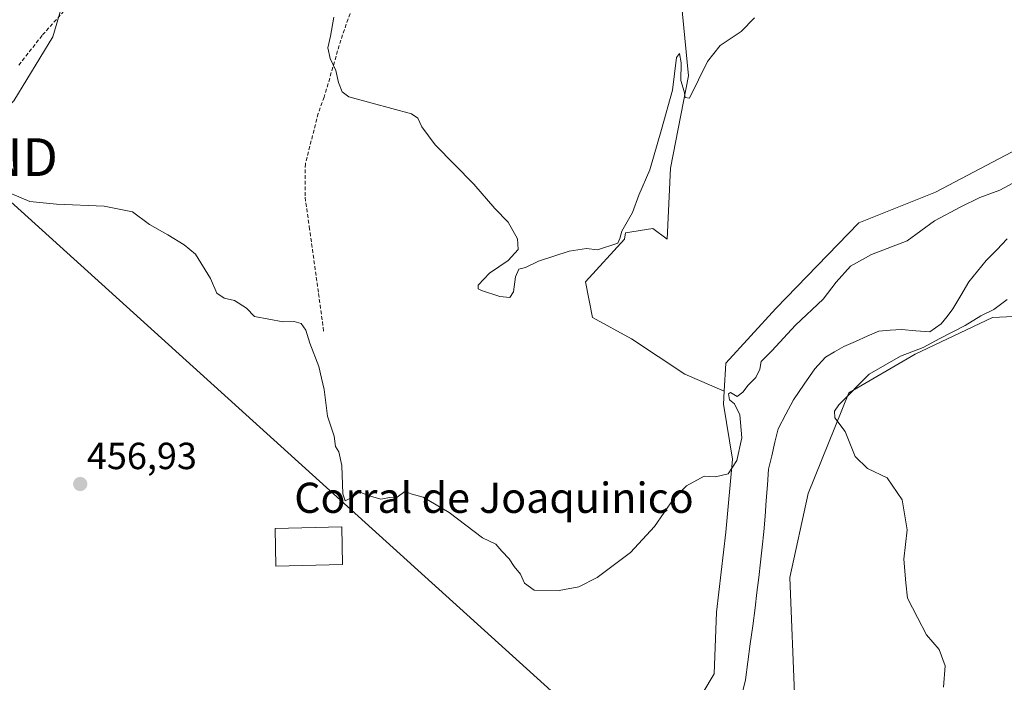
# Model space of a CAD drawing. Units: metres. Extents: x 614690 to 618157, y 4703928 to 4706301.
# Drawn here: x 616965 to 617226, y 4705778 to 4705954 of the extents above; entities that cross this region are included whole.
import ezdxf
from ezdxf.enums import TextEntityAlignment as Align

# ---------------------------------------------------------------- set-up
doc = ezdxf.new("R2010")
doc.units = ezdxf.units.M
doc.header["$MEASUREMENT"] = 0
doc.linetypes.add('TRAZOSX2', pattern=[1.5, 1, -0.5])
doc.layers.get('0').update_dxf_attribs({"lineweight": 5})
for name, color, linetype, lineweight in [('Carátula', 7, 'Continuous', 5), ('Corriente natural lineal', 142, 'Continuous', 13), ('Cultivos herbáceos CxS', 92, 'Continuous', 0), ('Curva de nivel normal', 36, 'Continuous', 0), ('Edificación industrial', 135, 'Continuous', 13), ('Edificación industrial Cxs', 135, 'Continuous', 13), ('Pastizal CxS', 92, 'Continuous', 0), ('Punto de cota en terreno', 7, 'Continuous', 0), ('Rótulo de punto de cota en terreno', 19, 'Continuous', 0), ('Senda', 19, 'TRAZOSX2', 0), ('Tendido', 6, 'Continuous', 0), ('Texto cartográfico', 19, 'Continuous', 0), ('Torre de tendido puntual', 7, 'Continuous', 0)]:
    doc.layers.add(name, color=color, linetype=linetype, lineweight=lineweight)
doc.styles.add('Arial', font='txt', dxfattribs={"height": 0.2})

# ---------------------------------------------------------------- blocks, each defined once
blk = doc.blocks.new('*U160')
at = {"layer": 'Cultivos herbáceos CxS', "color": 92, "linetype": 'Continuous', "lineweight": 0}
blk.add_polyline3d([(617170.6847, 4705772.9435, 458.5057), (617169.3594, 4705805.9177, 457.926), (617174.1677, 4705828.1877, 459.0032), (617184.9839, 4705854.7765, 460.2927), (617202.5062, 4705865.0525, 460.7762), (617223.0494, 4705874.7238, 461.2172), (617247.2173, 4705875.9323, 463.1089)], dxfattribs=at)
blk = doc.blocks.new('*U181')
at = {"layer": 'Curva de nivel normal', "color": 36, "linetype": 'Continuous', "lineweight": 0}
for points in [[(616962.79, 4705907.67, 460), (616967.98, 4705905.48, 460), (616975.06, 4705904.72, 460), (616987.7, 4705904.26, 460), (616995.23, 4705902.7, 460), (616999.72, 4705899.36, 460), (617004.57, 4705896.66, 460), (617008.87, 4705893.95, 460), (617011.87, 4705891.52, 460), (617015.88, 4705885.08, 460), (617017.54, 4705881.21, 460), (617019.45, 4705879.85, 460), (617022.24, 4705879.24, 460), (617025.37, 4705877.23, 460), (617027.54, 4705875.02, 460), (617035.15, 4705873.57, 460), (617038.06, 4705873.66, 460), (617039.86, 4705873.16, 460), (617041.13, 4705871.37, 460), (617042.16, 4705867.96, 460), (617044.59, 4705861.8, 460), (617045.24, 4705858.66, 460), (617046, 4705855.67, 460), (617046.9, 4705848.67, 460), (617048.62, 4705843.3, 460), (617049.02, 4705840.58, 460), (617049.9, 4705839.19, 460), (617050.64, 4705835.56, 460), (617050.94, 4705828.1, 460), (617051.58, 4705826.23, 460), (617053.32, 4705827.13, 460), (617055.32, 4705828.63, 460), (617057.65, 4705827.66, 460), (617060.99, 4705826.67, 460), (617063.32, 4705827.08, 460), (617065.32, 4705827.22, 460), (617067.32, 4705828.65, 460), (617069.32, 4705827.98, 460), (617072.19, 4705827.2, 460), (617079.13, 4705823.16, 460), (617087.91, 4705816.44, 460), (617091.45, 4705814.74, 460), (617093.02, 4705812.9, 460), (617095.02, 4705810.85, 460), (617096.32, 4705808.85, 460), (617098.02, 4705806.76, 460), (617099.02, 4705804.38, 460), (617101.65, 4705802.52, 460), (617108.26, 4705802.46, 460), (617113.49, 4705803.42, 460), (617118.27, 4705805.93, 460), (617127.13, 4705812.52, 460), (617133.46, 4705819.4, 460), (617138.65, 4705826.87, 460), (617141.99, 4705830.21, 460), (617146.65, 4705832.75, 460), (617149.65, 4705832.59, 460), (617152.99, 4705833.34, 460), (617155.27, 4705836.86, 460), (617156.6, 4705842.92, 460), (617156.11, 4705849.02, 460), (617154.72, 4705851.92, 460), (617153.37, 4705852.95, 460), (617153.14, 4705854.53, 460), (617153.64, 4705854.88, 460), (617155.43, 4705853.83, 460), (617156.86, 4705854.97, 460), (617158.32, 4705856.85, 460), (617160.3, 4705858.89, 460), (617161.36, 4705861.06, 460), (617161.79, 4705863.08, 460), (617164.57, 4705865.9, 460), (617170.86, 4705872.73, 460), (617178.18, 4705879.57, 460), (617181.65, 4705884.13, 460), (617185.41, 4705888.32, 460), (617191.01, 4705891.46, 460), (617200.42, 4705895.07, 460), (617207.69, 4705900.36, 460), (617214.66, 4705904.08, 460), (617219.65, 4705906.55, 460), (617224.99, 4705908.47, 460), (617229.61, 4705910.96, 460)], [(617226.94, 4705879.53, 460), (617223.42, 4705876.89, 460), (617219.95, 4705875.18, 460), (617215.82, 4705872.62, 460), (617209.08, 4705869.18, 460), (617204.65, 4705866.85, 460), (617198.64, 4705864.52, 460), (617190.4, 4705859.73, 460), (617182.3, 4705851.6, 460), (617181.17, 4705849.94, 460), (617181.29, 4705848.15, 460), (617183.96, 4705844.61, 460), (617186.62, 4705837.94, 460), (617189.89, 4705834.73, 460), (617195.16, 4705832.27, 460), (617199.14, 4705826.49, 460), (617200.42, 4705818.57, 460), (617199.55, 4705810.75, 460), (617200.05, 4705804.5, 460), (617200.5, 4705800.4, 460), (617203.18, 4705795.3, 460), (617205.53, 4705790.73, 460), (617208.88, 4705786.81, 460), (617210.46, 4705782.52, 460), (617210.04, 4705776.85, 460)]]:
    blk.add_polyline3d(points, dxfattribs=at)
blk = doc.blocks.new('*U182')
at = {"layer": 'Curva de nivel normal', "color": 36, "linetype": 'Continuous', "lineweight": 0}
blk.add_polyline3d([(617048.54, 4705954.31, 465), (617047.7, 4705949.23, 465), (617046.95, 4705946.16, 465), (617047.54, 4705943.34, 465), (617049.05, 4705940.16, 465), (617049.79, 4705936.97, 465), (617050.72, 4705934.52, 465), (617052.52, 4705933.19, 465), (617058.74, 4705931.46, 465), (617069.08, 4705928.7, 465), (617070.78, 4705927.57, 465), (617071.84, 4705925.26, 465), (617075.35, 4705920.47, 465), (617085.6, 4705910.08, 465), (617091.24, 4705903.63, 465), (617094.77, 4705900.01, 465), (617097.16, 4705895.59, 465), (617097.42, 4705892.73, 465), (617094.75, 4705889.84, 465), (617089.8, 4705886.46, 465), (617086.81, 4705883.34, 465), (617086.82, 4705882.33, 465), (617087.67, 4705881.9, 465), (617092.54, 4705880.32, 465), (617095.14, 4705880.07, 465), (617096.16, 4705881.57, 465), (617096.65, 4705885.52, 465), (617097.53, 4705887.52, 465), (617099.32, 4705887.98, 465), (617102.78, 4705889.64, 465), (617110.9, 4705892.35, 465), (617115.45, 4705893.05, 465), (617118.4, 4705892.69, 465), (617123.77, 4705894.46, 465), (617124.27, 4705895.65, 465), (617124.82, 4705897.64, 465), (617127.66, 4705902.52, 465), (617129.36, 4705907.18, 465), (617132.23, 4705913.85, 465), (617135.32, 4705924.52, 465), (617138.23, 4705934.94, 465), (617139.36, 4705943.56, 465), (617140.13, 4705944.61, 465), (617140.58, 4705942.18, 465), (617140.51, 4705937.52, 465), (617141.36, 4705934.61, 465), (617141.64, 4705932.97, 465), (617142.74, 4705932.85, 465), (617147.57, 4705942.52, 465), (617150.87, 4705946.81, 465), (617156.46, 4705950.49, 465), (617159.99, 4705954.05, 465)], dxfattribs=at)
blk = doc.blocks.new('5PATER')
at = {"layer": 'Carátula', "linetype": 'Continuous', "lineweight": 5}
h = blk.add_hatch(color=250, dxfattribs=at)
edge = h.paths.add_edge_path()
edge.add_ellipse((0, 0.01), major_axis=(-1.33, -1.34), ratio=0.999422, start_angle=0, end_angle=360)
blk = doc.blocks.new('5TTEND')
blk.add_text('5TTEND', height=10).set_placement((0, 0), align=Align.MIDDLE_CENTER)

msp = doc.modelspace()

# ---------------------------------------------------------------- linework, layer by layer
at = {"layer": 'Corriente natural lineal', "color": 142, "linetype": 'Continuous', "lineweight": 13}
msp.add_polyline3d([(617226.96, 4705895.56, 458.49), (617224.18, 4705892.69, 458.5), (617221.39, 4705889.81, 458.33), (617219.09, 4705887, 458.59), (617216.78, 4705884.19, 458.39), (617214.67, 4705880.6, 458.47), (617212.56, 4705877.01, 458.57), (617211.01, 4705875.05, 458.58), (617209.46, 4705873.08, 458.57), (617206.39, 4705870.98, 458.37), (617202.68, 4705871.26, 457.9), (617198.97, 4705871.54, 457.9), (617195.93, 4705871.36, 458.04), (617192.89, 4705871.17, 458.03), (617189.8, 4705869.8, 457.53), (617186.7, 4705868.43, 456.5), (617183.61, 4705867.06, 457), (617181.22, 4705865.64, 457.06), (617178.83, 4705864.21, 456.81), (617175.96, 4705861.16, 456.64), (617173.13, 4705857.07, 456.72), (617170.29, 4705852.98, 456.72), (617168.28, 4705849.13, 456.44), (617166.26, 4705845.28, 456.43), (617165.41, 4705841.71, 456.54), (617164.57, 4705838.15, 456.41), (617163.72, 4705834.58, 456.44), (617163.41, 4705830.44, 456.36), (617163.11, 4705826.29, 456.21), (617162.8, 4705822.15, 456.08), (617162.49, 4705818, 456.03), (617162.02, 4705813.98, 455.84), (617161.55, 4705809.96, 455.39), (617161.09, 4705805.94, 455.33), (617160.62, 4705801.92, 455.35), (617160.15, 4705797.9, 455.31), (617159.52, 4705793.14, 455.77), (617158.88, 4705788.38, 455.76), (617158.25, 4705783.61, 455.41), (617157.61, 4705778.85, 454.93), (617156.81, 4705775.55, 454.84)], dxfattribs=at)
at = {"layer": 'Cultivos herbáceos CxS', "color": 92, "linetype": 'Continuous', "lineweight": 0}
for points in [[(617204.85, 4706098.37, 468.87), (617196.08, 4706092.03, 468.24), (617179.15, 4706081.69, 467.91), (617169.74, 4706068.52, 467.89), (617161.28, 4706057.24, 467.78), (617153.76, 4706041.25, 467.62), (617141.53, 4706021.5, 466.53), (617132.13, 4706000.81, 466.16), (617132.12, 4705987.64, 465.78), (617139.65, 4705967.89, 465.48), (617142.47, 4705938.74, 465), (617137.77, 4705914.28, 464.45), (617136.83, 4705895.47, 463.1), (617133.06, 4705898.3, 463.64), (617125.8, 4705897.18, 464.24), (617125.54, 4705895.47, 464.06), (617115.19, 4705884.19, 463.59), (617117.08, 4705874.78, 463.19), (617127.42, 4705869.14, 462.62), (617141.53, 4705859.74, 460.87), (617151.95, 4705855.27, 460.31)], [(617204.85, 4706098.37, 468.87), (617196.08, 4706092.03, 468.24), (617179.15, 4706081.69, 467.91), (617169.74, 4706068.52, 467.89), (617161.28, 4706057.24, 467.78), (617153.76, 4706041.25, 467.62), (617141.53, 4706021.5, 466.53), (617132.13, 4706000.81, 466.16), (617132.12, 4705987.64, 465.78), (617139.65, 4705967.89, 465.48), (617142.47, 4705938.74, 465), (617137.77, 4705914.28, 464.45), (617136.83, 4705895.47, 463.1), (617133.06, 4705898.3, 463.64), (617125.8, 4705897.18, 464.24), (617125.54, 4705895.47, 464.06), (617115.19, 4705884.19, 463.59), (617117.08, 4705874.78, 463.19), (617127.42, 4705869.14, 462.62), (617141.53, 4705859.74, 460.87), (617151.95, 4705855.27, 460.31)], [(616977.42, 4706068.53, 467.44), (616973.19, 4706062.88, 467.12), (616970.37, 4706052.53, 466.3), (616968.48, 4706031.84, 464.88), (616960.96, 4706016.8, 463.61), (616961.9, 4705993.28, 462.93), (616970.36, 4705973.53, 462.84), (616978.83, 4705965.07, 462.36), (616974.13, 4705949.08, 461.64), (616963.78, 4705932.15, 460.81), (616945.91, 4705915.23, 459.8), (616930.86, 4705899.24, 458.21), (616914.87, 4705855.98, 456.02), (616901.71, 4705820.24, 455.3), (616885.72, 4705791.08, 454.26), (616886.32, 4705785.31, 453.9)], [(616977.42, 4706068.53, 467.44), (616973.19, 4706062.88, 467.12), (616970.37, 4706052.53, 466.3), (616968.48, 4706031.84, 464.88), (616960.96, 4706016.8, 463.61), (616961.9, 4705993.28, 462.93), (616970.36, 4705973.53, 462.84), (616978.83, 4705965.07, 462.36), (616974.13, 4705949.08, 461.64), (616963.78, 4705932.15, 460.81), (616945.91, 4705915.23, 459.8), (616930.86, 4705899.24, 458.21), (616914.87, 4705855.98, 456.02), (616901.71, 4705820.24, 455.3), (616885.72, 4705791.08, 454.26), (616886.32, 4705785.31, 453.9)], [(617320.47, 4706014.69, 466.45), (617296.76, 4705984.73, 462.78), (617281.05, 4705983.52, 465.59), (617258.7, 4705960.55, 464.89), (617244.2, 4705940, 462.57), (617233.32, 4705921.27, 461.27), (617207.94, 4705907.97, 461.7), (617187.63, 4705899.79, 461.95), (617165.65, 4705877.14, 461.11), (617152.36, 4705862.64, 460.64), (617151.95, 4705855.27, 460.31)], [(616961.9, 4705993.28, 462.93), (616970.36, 4705973.53, 462.84), (616978.83, 4705965.07, 462.36), (616974.13, 4705949.08, 461.64), (616963.78, 4705932.15, 460.81)], [(616963.78, 4705932.15, 460.81), (616974.13, 4705949.08, 461.64), (616978.83, 4705965.07, 462.36), (616970.36, 4705973.53, 462.84), (616961.9, 4705993.28, 462.93)], [(617139.65, 4705967.89, 465.48), (617142.47, 4705938.74, 465), (617137.77, 4705914.28, 464.45), (617136.83, 4705895.47, 463.1), (617133.06, 4705898.3, 463.64), (617125.8, 4705897.18, 464.24), (617125.54, 4705895.47, 464.06), (617115.19, 4705884.19, 463.59), (617117.08, 4705874.78, 463.19), (617127.42, 4705869.14, 462.62), (617141.53, 4705859.74, 460.87), (617151.95, 4705855.27, 460.31), (617151.75, 4705851.76, 460.44), (617154.17, 4705837.25, 458.7), (617152.36, 4705817.91, 458.44), (617149.94, 4705796.75, 457.22), (617149.33, 4705780.43, 456.51), (617140.27, 4705765.32, 457.36)], [(617233.32, 4705921.27, 461.27), (617207.94, 4705907.97, 461.7), (617187.63, 4705899.79, 461.95), (617165.65, 4705877.14, 461.11), (617152.36, 4705862.64, 460.64), (617151.95, 4705855.27, 460.31), (617151.95, 4705855.27, 460.31), (617141.53, 4705859.74, 460.87), (617127.42, 4705869.14, 462.62), (617117.08, 4705874.78, 463.19), (617115.19, 4705884.19, 463.59), (617125.54, 4705895.47, 464.06), (617125.8, 4705897.18, 464.24), (617133.06, 4705898.3, 463.64), (617136.83, 4705895.47, 463.1), (617137.77, 4705914.28, 464.45), (617142.47, 4705938.74, 465), (617139.65, 4705967.89, 465.48)], [(617170.68, 4705772.94, 458.51), (617169.36, 4705805.92, 457.93), (617174.17, 4705828.19, 459), (617184.98, 4705854.78, 460.29), (617202.51, 4705865.05, 460.78), (617223.05, 4705874.72, 461.22), (617247.22, 4705875.93, 463.11)], [(616947.83, 4705689.84, 452.12), (616965.32, 4705687.18, 452.36), (616967.42, 4705691.09, 453.21), (616974.84, 4705687.39, 453.14), (616994.25, 4705688.27, 453.42), (617015.43, 4705695.33, 453.65), (617045.44, 4705709.45, 453.99), (617076.09, 4705726, 455.51), (617076.23, 4705726.03, 455.5), (617105.74, 4705740.41, 456.26), (617128.79, 4705750.81, 456.77), (617140.27, 4705765.32, 457.36), (617149.33, 4705780.43, 456.51), (617149.94, 4705796.75, 457.22), (617152.36, 4705817.91, 458.44), (617154.17, 4705837.25, 458.7), (617151.75, 4705851.76, 460.44), (617151.95, 4705855.27, 460.31)]]:
    msp.add_polyline3d(points, dxfattribs=at)
at = {"layer": 'Edificación industrial', "color": 135, "linetype": 'Continuous', "lineweight": 13}
msp.add_polyline3d([(617050.87, 4705809.38, 459.53), (617033.21, 4705808.94, 458.65), (617032.97, 4705818.86, 458.68), (617050.63, 4705819.3, 459.67), (617050.87, 4705809.38, 459.53)], dxfattribs=at)
at = {"layer": 'Edificación industrial Cxs', "color": 135, "linetype": 'Continuous', "lineweight": 13}
msp.add_polyline3d([(617050.87, 4705809.38, 459.53), (617033.21, 4705808.94, 458.65), (617032.97, 4705818.86, 458.68), (617050.63, 4705819.3, 459.67), (617050.87, 4705809.38, 459.53)], close=True, dxfattribs=at)
at = {"layer": 'Pastizal CxS', "color": 92, "linetype": 'Continuous', "lineweight": 0}
for points in [[(617320.47, 4706014.69, 466.45), (617296.76, 4705984.73, 462.78), (617281.05, 4705983.52, 465.59), (617258.7, 4705960.55, 464.89), (617244.2, 4705940, 462.57), (617233.32, 4705921.27, 461.27), (617207.94, 4705907.97, 461.7), (617187.63, 4705899.79, 461.95), (617165.65, 4705877.14, 461.11), (617152.36, 4705862.64, 460.64), (617151.95, 4705855.27, 460.31)], [(617140.27, 4705765.32, 457.36), (617149.33, 4705780.43, 456.51), (617149.94, 4705796.75, 457.22), (617152.36, 4705817.91, 458.44), (617154.17, 4705837.25, 458.7), (617151.75, 4705851.76, 460.44), (617151.95, 4705855.27, 460.31), (617152.36, 4705862.64, 460.64), (617165.65, 4705877.14, 461.11), (617187.63, 4705899.79, 461.95), (617207.94, 4705907.97, 461.7), (617233.32, 4705921.27, 461.27)], [(617247.22, 4705875.93, 463.11), (617223.05, 4705874.72, 461.22), (617202.51, 4705865.05, 460.78), (617184.98, 4705854.78, 460.29), (617174.17, 4705828.19, 459), (617169.36, 4705805.92, 457.93), (617170.68, 4705772.94, 458.51)], [(617170.68, 4705772.94, 458.51), (617169.36, 4705805.92, 457.93), (617174.17, 4705828.19, 459), (617184.98, 4705854.78, 460.29), (617202.51, 4705865.05, 460.78), (617223.05, 4705874.72, 461.22), (617247.22, 4705875.93, 463.11)], [(616947.83, 4705689.84, 452.12), (616965.32, 4705687.18, 452.36), (616967.42, 4705691.09, 453.21), (616974.84, 4705687.39, 453.14), (616994.25, 4705688.27, 453.42), (617015.43, 4705695.33, 453.65), (617045.44, 4705709.45, 453.99), (617076.09, 4705726, 455.51), (617076.23, 4705726.03, 455.5), (617105.74, 4705740.41, 456.26), (617128.79, 4705750.81, 456.77), (617140.27, 4705765.32, 457.36), (617149.33, 4705780.43, 456.51), (617149.94, 4705796.75, 457.22), (617152.36, 4705817.91, 458.44), (617154.17, 4705837.25, 458.7), (617151.75, 4705851.76, 460.44), (617151.95, 4705855.27, 460.31)]]:
    msp.add_polyline3d(points, dxfattribs=at)
at = {"layer": 'Senda', "color": 19, "linetype": 'TRAZOSX2', "lineweight": 0}
for points in [[(617061.02, 4705981.51), (617056.32, 4705965.12), (617050.4, 4705948.22), (617045.99, 4705933.11), (617044.42, 4705928.79), (617041, 4705915.45), (617040.93, 4705906.57), (617042.04, 4705898.77), (617044.5, 4705881.08), (617045.86, 4705871.03)], [(616980.13, 4705965.14), (616980.24, 4705964.34), (616980.03, 4705963.07), (616979.92, 4705960.96), (616979.07, 4705958.84), (616977.06, 4705955.88), (616971.24, 4705949.42), (616965, 4705941.48)]]:
    msp.add_lwpolyline(points, dxfattribs=at)
at = {"layer": 'Tendido', "color": 6, "linetype": 'Continuous', "lineweight": 0}
msp.add_polyline3d([(616557.78, 4706274.78, 483.34), (616705.92, 4706137.65, 473.16), (616842.76, 4706014.82, 457.18), (616949.85, 4705917.2, 460.13), (617125.61, 4705758.21, 457.61), (617268.47, 4705626.41, 465.3), (617420.34, 4705488.03, 474.74), (617493.66, 4705391.86, 473.12), (617546.1, 4705320.72, 470.78), (617616.08, 4705224.58, 466.86), (617717.61, 4705088.32, 469.16), (617786.49, 4704994.19, 472.83), (617935.27, 4704844.81, 471.65), (618007.36, 4704773.21, 467.3), (618132.03, 4704648.49, 462.69), (618142.02, 4704638.42, 461.45)], dxfattribs=at)

# ---------------------------------------------------------------- block references
at = {"layer": 'Cultivos herbáceos CxS', "color": 92, "linetype": 'Continuous', "lineweight": 0}
msp.add_blockref('*U160', (0, 0), dxfattribs=at)
at = {"layer": 'Curva de nivel normal', "color": 36, "linetype": 'Continuous', "lineweight": 0}
for name in ['*U182', '*U181']:
    msp.add_blockref(name, (0, 0), dxfattribs=at)
at = {"layer": 'Punto de cota en terreno', "linetype": 'Continuous', "lineweight": 0}
msp.add_blockref('5PATER', (616981.36, 4705830.65, 456.93), dxfattribs=at)
at = {"layer": 'Torre de tendido puntual', "linetype": 'Continuous', "lineweight": 0}
msp.add_blockref('5TTEND', (616949.85, 4705917.2, 460.13), dxfattribs=at)

# ---------------------------------------------------------------- texts
at = {"layer": 'Rótulo de punto de cota en terreno', "color": 19, "linetype": 'Continuous', "lineweight": 0, "style": 'Arial'}
msp.add_text('456,93', height=7, dxfattribs=at).set_placement((616983.12, 4705832.41), align=Align.BOTTOM_LEFT)
at = {"layer": 'Texto cartográfico', "color": 19, "linetype": 'Continuous', "lineweight": 0, "style": 'Arial'}
msp.add_text('Corral de Joaquinico', height=8, dxfattribs=at).set_placement((617090.97, 4705827.02), align=Align.MIDDLE_CENTER)

doc.saveas('drawing.dxf')
